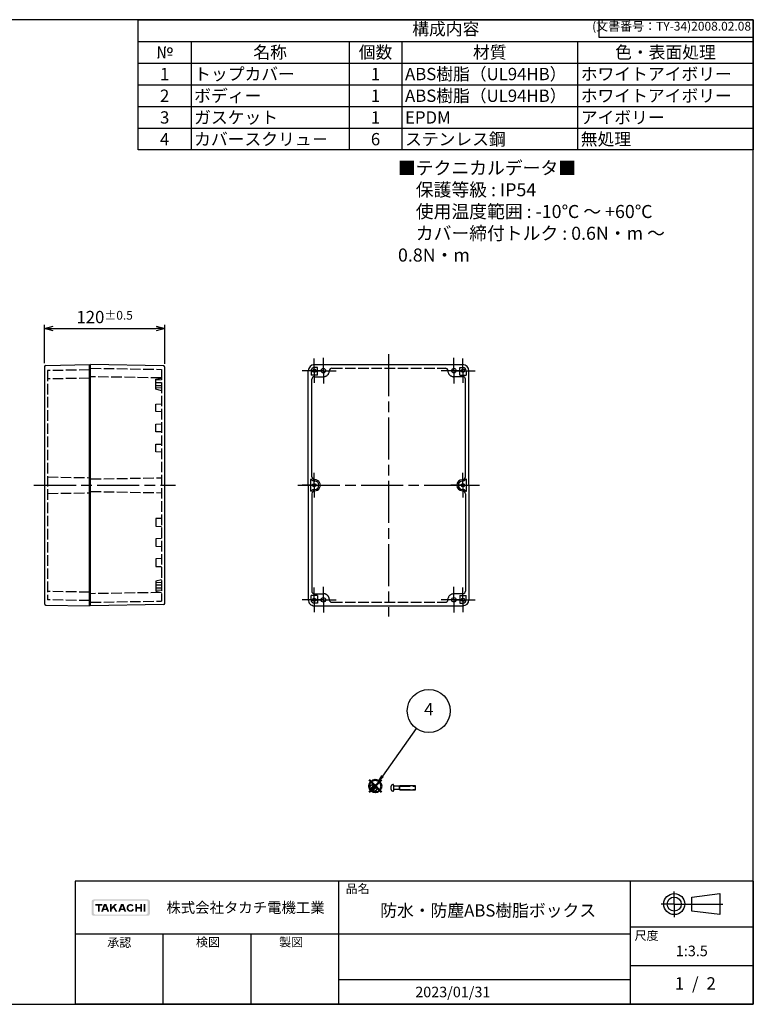
# Model space of a CAD drawing. Units: millimetres. Extents: x 0 to 2831, y 0 to 980.
# Drawn here: x 680 to 1410, y 0 to 980 of the extents above; entities that cross this region are included whole.
import ezdxf
from ezdxf.enums import TextEntityAlignment as Align

# ---------------------------------------------------------------- set-up
doc = ezdxf.new("R2010")
doc.units = ezdxf.units.MM
doc.header["$LTSCALE"] = 3.5
for name, pattern in [('AM_ISO02W050x2', [3.75, 3, -0.75]), ('AM_ISO08W050', [18, 12, -1.5, 3, -1.5]), ('AM_ISO08W050x2', [9, 6, -0.75, 1.5, -0.75]), ('gen7a', [6.875, 4.75, -0.875, 0.375, -0.875])]:
    doc.linetypes.add(name, pattern=pattern)
doc.layers.add('7A', color=4, linetype='gen7a')
doc.layers.add('RAHM2', color=1, linetype='Continuous')
doc.layers.add('AM_12', color=7, linetype='Continuous', lineweight=50, plot=False)
for name, color, linetype, lineweight in [('AM_5', 3, 'Continuous', 25), ('AM_7', 4, 'AM_ISO08W050', 25), ('AM_8', 1, 'Continuous', 25), ('ｶﾊﾞｰｽｸﾘｭｰ', 8, 'Continuous', 25), ('ｶﾊﾞｰｽｸﾘｭｰ0', 8, 'AM_ISO02W050x2', 25), ('ﾄｯﾌﾟｶﾊﾞｰ', 7, 'Continuous', 25), ('ﾄｯﾌﾟｶﾊﾞｰ0', 7, 'AM_ISO02W050x2', 25), ('ﾎﾞﾃﾞｨｰ', 2, 'Continuous', 25), ('ﾎﾞﾃﾞｨｰ0', 2, 'AM_ISO02W050x2', 25)]:
    doc.layers.add(name, color=color, linetype=linetype, lineweight=lineweight)
doc.styles.add('ACISOTS', font='isocp.shx', dxfattribs={"height": 1, "bigfont": 'extfont.shx'})
doc.styles.get("Standard").update_dxf_attribs({"font": 'ISOCP.SHX', "bigfont": 'bigfont.shx'})
doc.styles.add('takachi1', font='MS PGothic.ttf', dxfattribs={"height": 2.5})
doc.dimstyles.new('AM_ISO$0', dxfattribs={"dimtxt": 3.5, "dimasz": 2.5, "dimexe": 1, "dimexo": 1, "dimgap": 1.5, "dimtad": 1, "dimdsep": 46, "dimtxsty": 'STANDARD', "dimblk": 'OPEN30', "dimcen": 0, "dimclrd": 256, "dimclre": 256, "dimclrt": 2, "dimadec": 0, "dimazin": 2, "dimtp": 0.1, "dimtm": 0.1, "dimtfac": 0.71, "dimtmove": 0, "dimatfit": 3, "dimldrblk": 'OPEN30', "dimfxl": 1, "dimlwd": -1, "dimlwe": -1, "dimarcsym": 0})

# ---------------------------------------------------------------- blocks, each defined once
blk = doc.blocks.new('TK-A3')
for p, q in [((359, 280), (359, 275)), ((359, 275), (403, 275))]:
    blk.add_line(p, q)
blk.add_lwpolyline([(0, 0), (403, 0), (403, 280), (0, 280.0000000000001)], close=True)
at = {"insert": (402.3592953827349, 276.108542987227), "char_height": 2.5, "width": 43.07840397728298, "attachment_point": 9}
blk.add_mtext('(文書番号：TY-34)2008.02.08', dxfattribs=at)
blk = doc.blocks.new('A$C0FAF06CF')
at = {"layer": 'AM_8'}
h = blk.add_hatch(color=1, dxfattribs=at)
edge = h.paths.add_edge_path()
edge.add_line((-8.013599999999968, -2.41150000000041), (8.013600000000068, -2.411500000000414))
edge.add_arc((8.013600000000054, -1.773380000000512), 0.6381199999999012, 270, 360)
edge.add_line((8.651719999999955, -1.773380000000512), (8.651719999999967, 1.773379999999486))
edge.add_arc((8.013600000000025, 1.773379999999429), 0.638119999999958, 5.1039e-12, 90.00000000000126)
edge.add_line((8.013599999999997, 2.41149999999939), (-8.013599999999997, 2.411499999999387))
edge.add_arc((-8.013600000000025, 1.773379999999436), 0.638119999999951, 89.99999999999682, 179.9999999999955)
edge.add_line((-8.651719999999983, 1.773379999999486), (-8.651719999999983, -1.773380000000505))
edge.add_arc((-8.013600000000025, -1.773380000000457), 0.638119999999951, 180.0000000000043, 270.0000000000045)
edge = h.paths.add_edge_path(flags=16)
edge.add_line((-7.47193999999996, 2.092439999999486), (7.471940000000017, 2.092439999999479))
edge.add_arc((7.471940000000046, 1.550779999999479), 0.5416600000000003, 7.958078640513122e-13, 90.00000000000148, ccw=False)
edge.add_line((8.013600000000025, 1.550779999999486), (8.013600000000025, -1.550780000000505))
edge.add_arc((7.471940000000017, -1.550780000000502), 0.5416600000000074, 270, 359.99999999999966, ccw=False)
edge.add_line((7.471940000000017, -2.092440000000506), (-7.47193999999996, -2.092440000000513))
edge.add_arc((-7.47193999999996, -1.550780000000505), 0.5416600000000074, 180, 270, ccw=False)
edge.add_line((-8.013599999999968, -1.550780000000505), (-8.013599999999968, 1.550779999999486))
edge.add_arc((-7.47193999999996, 1.550779999999486), 0.5416600000000003, 90, 180, ccw=False)
for points in [[(-5.453699999999969, 0.5935999999994924), (-5.453699999999969, 1.038799999999492), (-7.531299999999987, 1.038799999999492), (-7.531299999999987, 0.5935999999994924), (-6.759619999999983, 0.5935999999994924), (-6.759619999999983, -1.224300000000516), (-6.225379999999972, -1.224300000000516), (-6.225379999999972, 0.5935999999994924)], [(-3.146079999999983, 1.038799999999492), (-3.146079999999983, -1.224300000000516), (-2.671199999999942, -1.224300000000516), (-2.671199999999942, -0.6184186206901412), (-2.193432261217481, -0.1027759420753025), (-1.520149446800417, -1.224300000000516), (-0.9571799999999939, -1.224300000000516), (-1.851807874889658, 0.2659306476478651), (-1.135707252964408, 1.038799999999492), (-1.788279380580377, 1.038799999999492), (-2.671199999999942, 0.085886028951558), (-2.671199999999942, 1.038799999999492)], [(4.304715008555604, 1.038799999999492), (4.304715008555604, -1.224300000000516), (4.775885008555576, -1.224300000000516), (4.775885008555576, -0.315350000000512), (5.829525008555606, -0.315350000000512), (5.829525008555606, -1.224300000000516), (6.300695008555578, -1.224300000000516), (6.300695008555578, 1.038799999999492), (5.829525008555606, 1.038799999999492), (5.829525008555606, 0.1298499999994878), (4.775885008555576, 0.1298499999994878), (4.775885008555576, 1.038799999999492)], [(7.280135008555589, -1.224300000000516), (7.280135008555589, 1.038799999999492), (6.805255008555604, 1.038799999999492), (6.805255008555604, -1.224300000000516)]]:
    blk.add_hatch(color=1, dxfattribs=at).paths.add_polyline_path(points)
h = blk.add_hatch(color=1, dxfattribs=at)
h.paths.add_polyline_path([(-5.264049114754044, -1.224300000000516), (-5.084217508196672, -0.734580000000511), (-4.161102491803262, -0.734580000000511), (-3.981270885245876, -1.224300000000516), (-3.420619999999971, -1.224300000000516), (-4.251659999999958, 1.038799999999492), (-4.993659999999977, 1.038799999999492), (-5.82469999999995, -1.224300000000516)])
h.paths.add_polyline_path([(-4.332759934426206, -0.2671200000005083), (-4.912560065573728, -0.2671200000005083), (-4.622659999999967, 0.5223399999994971)], flags=16)
h = blk.add_hatch(color=1, dxfattribs=at)
h.paths.add_polyline_path([(-0.1961891147540484, -1.224300000000516), (-0.0163575081966769, -0.734580000000511), (0.9067575081967476, -0.734580000000511), (1.086589114754119, -1.224300000000516), (1.64724000000001, -1.224300000000516), (0.8162000000000375, 1.038799999999492), (0.0742000000000189, 1.038799999999492), (-0.7568399999999543, -1.224300000000516)])
h.paths.add_polyline_path([(0.7351000655737892, -0.2671200000005083), (0.1552999344262673, -0.2671200000005083), (0.4452000000000283, 0.5223399999994971)], flags=16)
h = blk.add_hatch(color=1, dxfattribs=at)
edge = h.paths.add_edge_path()
edge.add_ellipse((2.878960000000006, -0.0927500000005264), major_axis=(0, 0.7271600000000495), ratio=0.8673469387754511, start_angle=308.5505407908052, end_angle=246.5820184016549)
edge.add_line((3.469375036740871, -0.3484654247793539), (3.94113500855559, -0.5527900000005097))
edge.add_arc((2.878960000000006, -0.0927500000005122), 1.157520000000026, 38.550540790803325, 336.58201840165333, ccw=False)
edge.add_line((3.784208621486186, 0.6286219454599618), (3.397792961318373, 0.3206961337928842))
blk = doc.blocks.new('TK-仕様書NEW')
for p, q in [((0, 35), (-193, 35)), ((-193, 35), (-193, 0)), ((-118, 35), (-118, 0)), ((-35, 35), (-35, 0)), ((0, 35), (0, 0)), ((-17.5, 30.5), (-9.5, 31.5)), ((-9.5, 31.5), (-9.5, 25.5)), ((-17.5, 26.5), (-17.5, 30.5)), ((-9.5, 25.5), (-17.5, 26.5)), ((-193.0000000000001, 19.99999999999994), (-35, 19.99999999999994)), ((-168.0000000000001, 19.99999999999993), (-168, 0)), ((-143.0000000000001, 19.99999999999993), (-143, 0)), ((-35, 22), (0, 22)), ((-35, 11), (0, 11)), ((-35.00000000000011, 7), (-118, 7)), ((0, 0), (-193, 0))]:
    blk.add_line(p, q)
for radius in [3, 2]:
    blk.add_circle((-22.5, 28.5), radius)
at = {"layer": '7A'}
for q in [(-22.5, 32.07478664473149), (-26.22303737125117, 28.5), (-22.5, 24.78991724228479), (-8.718691599714703, 28.5)]:
    blk.add_line((-22.5, 28.5), q, dxfattribs=at)
at = {"xscale": 0.9599999999999999, "yscale": 0.9599999999999999, "zscale": 0.9599999999999999}
blk.add_blockref('A$C0FAF06CF', (-180, 27.49999999999997), dxfattribs=at)
at = {"insert": (-167, 27.49999999999997), "char_height": 3, "width": 42.88435181670968, "attachment_point": 4}
blk.add_mtext('\\fＭＳ ゴシック|b0|i0|c128|p49;株式会社タカチ電機工業', dxfattribs=at)
for tag, p in [('品名', (-106.1561493930892, 24.94727555274869)), ('型番', (-106.1391682485609, 11.53771236320705))]:
    blk.add_attdef(tag, p, '', height=3.5)
for tag, height, p in [('GEN-TITLE-SCA', 3, (-17.5, 14.79266317345349)), ('承認', 3.5, (-180.7195176573868, 7.729076668239944)), ('検図', 3.5, (-155.5000000000001, 7.72907666823994)), ('製図', 3.5, (-130.5000000000001, 7.72907666823994)), ('ページNO.', 3.5, (-21, 5.5)), ('総ページ数', 3.5, (-12, 5.5))]:
    blk.add_attdef(tag, text='', height=height).set_placement(p, align=Align.MIDDLE)
blk.add_attdef('GEN-TITLE-DAT', text='', height=3).set_placement((-85.5, 3.5), align=Align.MIDDLE_CENTER)
at = {"layer": 'RAHM2', "char_height": 2.5}
for s, insert, width, attachment_point in [('品名', (-116, 32.55103540727967), 90, 4), ('尺度', (-33.80025513713145, 20.80103540727967), 20, 1), ('承認', (-180.4289022005786, 18.8010354072796), 17, 2), ('検図', (-155.1678725559621, 18.92584712714763), 17, 2), ('製図', (-131.4954787961751, 18.95800561859732), 17, 2)]:
    blk.add_mtext(s, dxfattribs=dict(at, insert=insert, width=width, attachment_point=attachment_point))
at = {"layer": 'RAHM2', "color": 0, "insert": (-16.5, 5.5), "char_height": 3.5, "width": 4.469919821818734, "attachment_point": 5}
blk.add_mtext('/', dxfattribs=at)
blk = doc.blocks.new('*S52')
at = {"layer": 'AM_12', "color": 4}
for p, q in [((1027.883300966591, 211.0851619171435), (1040.133300966591, 223.3351619171435)), ((1027.883300966591, 223.3351619171435), (1040.133300966591, 211.0851619171435))]:
    blk.add_line(p, q, dxfattribs=at)
blk.add_circle((1034.008300966591, 217.2101619171435), 6.125, dxfattribs=at)
blk = doc.blocks.new('A$C2F0417A4')
at = {"layer": 'ｶﾊﾞｰｽｸﾘｭｰ'}
for p, q in [((-2.100000000000022, -0.4772727272726911), (-2.099999999999994, 0.4772727272727196)), ((-2.099999999999965, 0.4772727272727196), (-1.813636363636362, 0.4772727272727196)), ((-0.4772727272726911, 2.100000000000051), (0.4772727272727196, 2.100000000000051)), ((-0.4772727272727196, 1.813636363636334), (-0.4772727272727196, 2.100000000000051)), ((0.4772727272727196, 2.100000000000051), (0.4772727272727196, 1.813636363636447)), ((1.813636363636305, 0.4772727272727196), (2.100000000000022, 0.4772727272727196)), ((2.099999999999994, 0.4772727272726911), (2.099999999999994, -0.4772727272726911)), ((-1.813636363636305, -0.4772727272726911), (-2.100000000000022, -0.4772727272726911)), ((-0.4772727272726911, -2.099999999999909), (-0.4772727272726911, -1.813636363636305)), ((0.477272727272748, -2.100000000000022), (-0.4772727272726343, -2.100000000000022)), ((0.477272727272748, -1.813636363636305), (0.477272727272748, -2.100000000000022)), ((2.099999999999994, -0.4772727272726911), (1.813636363636362, -0.4772727272726911))]:
    blk.add_line(p, q, dxfattribs=at)
blk.add_circle((0, 0), 3.499999999999148, dxfattribs=at)
for centre, start, end in [((-1.813636363636362, 1.813636363636334), 270, 0), ((1.813636363636305, 1.813636363636334), 180, 270), ((-1.813636363636277, -1.813636363636305), 0, 90), ((1.813636363636362, -1.813636363636305), 90, 180)]:
    blk.add_arc(centre, 1.336363636363619, start, end, dxfattribs=at)
blk = doc.blocks.new('*S58')
at = {"layer": 'AM_5', "color": 3}
blk.add_line((1074.858342070837, 274.5571041600712), (1041.115552871927, 227.1876100054121), dxfattribs=at)
blk.add_circle((1087.296032905176, 292.0176383145413), 21.4375, dxfattribs=at)
at = {"layer": 'AM_5', "color": 3, "linetype": 'Continuous'}
blk.add_trace([(1039.801996917419, 228.1232974655576), (1042.429108826436, 226.2519225452666), (1034.008300966591, 217.2101619171435)], dxfattribs=at)
at = {"layer": 'AM_5', "color": 7, "insert": (1087.296032905176, 292.0176383145413), "char_height": 12.25, "attachment_point": 5, "style": 'ACISOTS'}
blk.add_mtext('4', dxfattribs=at)
blk = doc.blocks.new('A$C0C380465')
at = {"layer": 'ｶﾊﾞｰｽｸﾘｭｰ'}
for p, q in [((-1.233723157982922, 3.169424876132524), (-0.6294095225512139, 3.331350226721468)), ((0, 2.848387313576921), (-1.137e-13, -2.848387313576921)), ((6, 1.724999999999994), (0, 1.724999999999994)), ((6.274999999999522, 1.999999999999545), (6, 1.724999999999994)), ((5.999999999999886, -1.724999999999994), (6, 1.724999999999994)), ((6, 1.724999999999994), (5.999999999999886, -1.724999999999994)), ((22, 1.999999999999545), (6.274999999999522, 1.999999999999545)), ((22, -1.999999999999545), (22, 1.999999999999545)), ((-0.6294095225513275, -3.331350226721468), (-1.233723157978488, -3.169424876133604)), ((6, -1.724999999999994), (-1.137e-13, -1.724999999999994)), ((6.274999999999522, -1.999999999999516), (5.999999999999886, -1.72499999999988)), ((6.274999999999522, -1.999999999999516), (22, -1.999999999999545))]:
    blk.add_line(p, q, dxfattribs=at)
for centre, radius, start, end in [((6.4000000000118, 8.53e-14), 9.000000000010642, 167.3231615211227, 192.6768384788915), ((-0.8196126858190382, 1.623943554070336), 1.59999999999961, 104.9999999999944, 167.3231615211227), ((-0.5, 2.848387313576921), 0.5, 359.9999999999984, 104.9999999999944), ((-0.8196126858146044, -1.623943554071416), 1.59999999999961, 192.6768384788915, 254.9999999999988), ((-0.5000000000001137, -2.848387313576921), 0.5, 255.0000000000056, 359.9999999999984)]:
    blk.add_arc(centre, radius, start, end, dxfattribs=at)
at = {"layer": 'ｶﾊﾞｰｽｸﾘｭｰ0'}
for p, q in [((6, 1.599999999999539), (22, 1.599999999999567)), ((5.999999999999886, -1.599999999999567), (22, -1.599999999999567))]:
    blk.add_line(p, q, dxfattribs=at)
blk = doc.blocks.new('*S59')
at = {"color": 7}
for p, q in [((798, 980), (1410.5, 980)), ((798, 850.325), (798, 980)), ((1410.5, 980), (1410.5, 850.325)), ((1410.5, 850.325), (798, 850.325))]:
    blk.add_line(p, q, dxfattribs=at)
at = {"color": 1}
for p, q in [((798, 958.3875), (1410.5, 958.3875)), ((850.5, 958.3875), (850.5, 936.7749999999999)), ((1008, 958.3875), (1008, 936.7749999999999)), ((1060.5, 958.3875), (1060.5, 936.7749999999999)), ((1235.5, 958.3875), (1235.5, 936.7749999999999)), ((798, 936.7749999999999), (1410.5, 936.7749999999999)), ((850.5, 936.7749999999999), (850.5, 915.1625000000001)), ((1008, 936.7749999999999), (1008, 915.1625000000001)), ((1060.5, 936.7749999999999), (1060.5, 915.1625000000001)), ((1235.5, 936.7749999999999), (1235.5, 915.1625000000001)), ((798, 915.1625000000001), (1410.5, 915.1625000000001)), ((850.5, 915.1625000000001), (850.5, 893.55)), ((1008, 915.1625000000001), (1008, 893.55)), ((1060.5, 915.1625000000001), (1060.5, 893.55)), ((1235.5, 915.1625000000001), (1235.5, 893.55)), ((798, 893.55), (1410.5, 893.55)), ((850.5, 893.55), (850.5, 871.9374999999999)), ((1008, 893.55), (1008, 871.9374999999999)), ((1060.5, 893.55), (1060.5, 871.9374999999999)), ((1235.5, 893.55), (1235.5, 871.9374999999999)), ((798, 871.9374999999999), (1410.5, 871.9374999999999)), ((850.5, 871.9374999999999), (850.5, 850.325)), ((1008, 871.9374999999999), (1008, 850.325)), ((1060.5, 871.9374999999999), (1060.5, 850.325)), ((1235.5, 871.9374999999999), (1235.5, 850.325))]:
    blk.add_line(p, q, dxfattribs=at)
at = {"color": 2, "insert": (1104.25, 969.1937499999999), "char_height": 12.25, "attachment_point": 5, "style": 'ACISOTS'}
blk.add_mtext('構成内容', dxfattribs=at)
at = {"color": 2, "char_height": 12.25, "style": 'ACISOTS'}
for s, insert, width, attachment_point in [('№', (824.2499999999999, 953.6625), 46.2, 2), ('名称', (929.25, 953.6625), 151.2, 2), ('個数', (1034.25, 953.6625), 46.2, 2), ('材質', (1148, 953.6625), 168.7, 2), ('色・表面処理', (1323, 953.6625), 168.7, 2), ('1', (824.2499999999999, 932.05), 46.2, 2), ('トップカバー', (853.65, 932.05), 151.2, 1), ('1', (1034.25, 932.05), 46.2, 2), ('ABS樹脂（UL94HB）', (1063.65, 932.05), 168.7, 1), ('ホワイトアイボリー', (1238.65, 932.05), 168.7, 1), ('ボディー', (853.65, 910.4375), 151.2, 1), ('ABS樹脂（UL94HB）', (1063.65, 910.4375), 168.7, 1), ('ホワイトアイボリー', (1238.65, 910.4375), 168.7, 1), ('2', (824.2499999999999, 910.4375), 46.2, 2), ('1', (1034.25, 910.4375), 46.2, 2), ('3', (824.2499999999999, 888.825), 46.2, 2), ('ガスケット', (853.65, 888.825), 151.2, 1), ('1', (1034.25, 888.825), 46.2, 2), ('EPDM', (1063.65, 888.825), 168.7, 1), ('アイボリー', (1238.65, 888.825), 168.7, 1), ('4', (824.2499999999999, 867.2124999999999), 46.2, 2), ('カバースクリュ－', (853.65, 867.2124999999999), 151.2, 1), ('6', (1034.25, 867.2124999999999), 46.2, 2), ('ステンレス鋼', (1063.65, 867.2124999999999), 168.7, 1), ('無処理', (1238.65, 867.2124999999999), 168.7, 1)]:
    blk.add_mtext(s, dxfattribs=dict(at, insert=insert, width=width, attachment_point=attachment_point))
blk = doc.blocks.new('_Open30')
at = {"color": 0, "linetype": 'ByBlock', "lineweight": -2}
for p, q in [((-1, 0.26794919), (0, 0)), ((0, 0), (-1, -0.26794919)), ((0, 0), (-1, 0))]:
    blk.add_line(p, q, dxfattribs=at)
blk = doc.blocks.new('*D17')
at = {"layer": 'AM_5'}
for p, q in [((704.4740428082388, 638.1587788437031), (704.4740428082388, 676.1496760786014)), ((713.2240428082387, 672.6496760786014), (815.7240428082397, 672.6496760786014)), ((824.4740428082396, 637.4101379766344), (824.4740428082396, 676.1496760786014))]:
    blk.add_line(p, q, dxfattribs=at)
at = {"layer": 'Defpoints', "color": 0}
for p in [(824.4740428082396, 672.6496760786014), (704.4740428082388, 634.6587788437032), (824.4740428082396, 633.9101379766344)]:
    blk.add_point(p, dxfattribs=at)
at = {"layer": 'AM_5', "xscale": 8.75, "yscale": 8.75, "zscale": 8.75, "rotation": 180}
blk.add_blockref('_Open30', (704.4740428082388, 672.6496760786014), dxfattribs=at)
at = {"layer": 'AM_5', "xscale": 8.75, "yscale": 8.75, "zscale": 8.75}
blk.add_blockref('_Open30', (824.4740428082396, 672.6496760786014), dxfattribs=at)
at = {"layer": 'AM_5', "color": 2, "insert": (764.4740428082392, 684.0258817872628), "char_height": 12.25, "attachment_point": 5}
blk.add_mtext('120{}{\\H0.71x;\\C3;%%p0.5}', dxfattribs=at)

msp = doc.modelspace()

# ---------------------------------------------------------------- linework, layer by layer
for centre, start, end in [((705.9740428082386, 634.3901522621604), 91.00000000000021, 180), ((705.9740428082386, 398.9091998950473), 180, 268.9999999999998)]:
    msp.add_arc(centre, 1.5, start, end)
at = {"layer": 'AM_7'}
for p, q in [((1047.294653322785, 647.1496760786017), (1047.294653322785, 386.1496760786017)), ((693.9740428082386, 516.649676078604), (834.9740428082387, 516.649676078604)), ((956.7946533227249, 516.6496760786424), (1137.794653322785, 516.649676078599))]:
    msp.add_line(p, q, dxfattribs=at)
at = {"layer": 'AM_7', "linetype": 'AM_ISO08W050x2'}
for p, q in [((973.2946533227886, 630.649676078552), (973.2946533227886, 642.849676078552)), ((982.2946533227883, 630.6496760785587), (982.2946533227883, 643.3996760785587)), ((1112.294653322786, 630.649676078606), (1112.294653322786, 643.399676078606)), ((1121.294653322786, 630.6496760786058), (1121.294653322786, 642.8496760786059)), ((973.2946533227886, 630.649676078552), (961.0946533227886, 630.649676078552)), ((982.2946533227883, 630.6496760785587), (969.5446533227885, 630.6496760785587)), ((973.2946533227886, 630.649676078552), (985.4946533227886, 630.649676078552)), ((973.2946533227886, 630.649676078552), (973.2946533227886, 618.449676078552)), ((982.2946533227883, 630.6496760785587), (995.0446533227883, 630.6496760785587)), ((982.2946533227883, 630.6496760785587), (982.2946533227883, 617.8996760785587)), ((1112.294653322786, 630.649676078606), (1099.544653322786, 630.649676078606)), ((1121.294653322786, 630.6496760786058), (1109.094653322786, 630.6496760786058)), ((1112.294653322786, 630.649676078606), (1125.044653322786, 630.649676078606)), ((1112.294653322786, 630.649676078606), (1112.294653322786, 617.899676078606)), ((1121.294653322786, 630.6496760786058), (1133.494653322786, 630.6496760786058)), ((1121.294653322786, 630.6496760786058), (1121.294653322786, 618.4496760786056)), ((973.2946533227853, 516.6496760786038), (973.2946533227853, 528.8496760786038)), ((1121.294653322785, 516.649676078603), (1121.294653322785, 528.849676078603)), ((973.2946533227853, 516.6496760786038), (961.0946533227853, 516.6496760786038)), ((973.2946533227853, 516.6496760786038), (985.4946533227852, 516.6496760786038)), ((973.2946533227853, 516.6496760786038), (973.2946533227853, 504.4496760786038)), ((1121.294653322785, 516.649676078603), (1109.094653322785, 516.649676078603)), ((1121.294653322785, 516.649676078603), (1133.494653322785, 516.649676078603)), ((1121.294653322785, 516.649676078603), (1121.294653322785, 504.449676078603)), ((973.2946533227883, 402.6496760787282), (973.2946533227883, 414.8496760787282)), ((982.2946533227881, 402.6496760787214), (982.2946533227881, 415.3996760787213)), ((1112.294653322786, 402.6496760786738), (1112.294653322786, 415.3996760786737)), ((1121.294653322786, 402.649676078674), (1121.294653322786, 414.849676078674)), ((973.2946533227883, 402.6496760787282), (961.0946533227883, 402.6496760787282)), ((982.2946533227881, 402.6496760787214), (969.5446533227881, 402.6496760787214)), ((973.2946533227883, 402.6496760787282), (985.4946533227884, 402.6496760787282)), ((973.2946533227883, 402.6496760787282), (973.2946533227883, 390.4496760787282)), ((982.2946533227881, 402.6496760787214), (995.044653322788, 402.6496760787214)), ((982.2946533227881, 402.6496760787214), (982.2946533227881, 389.8996760787214)), ((1112.294653322786, 402.6496760786738), (1099.544653322786, 402.6496760786738)), ((1121.294653322786, 402.649676078674), (1109.094653322786, 402.649676078674)), ((1112.294653322786, 402.6496760786738), (1125.044653322786, 402.6496760786738)), ((1112.294653322786, 402.6496760786738), (1112.294653322786, 389.8996760786738)), ((1121.294653322786, 402.649676078674), (1133.494653322786, 402.649676078674)), ((1121.294653322786, 402.649676078674), (1121.294653322786, 390.449676078674))]:
    msp.add_line(p, q, dxfattribs=at)
at = {"layer": 'ﾄｯﾌﾟｶﾊﾞｰ'}
for p, q in [((704.4740428082386, 634.3901522621604), (704.4740428082386, 398.9091998950473)), ((705.9478641985826, 635.889923804895), (749.4740428082386, 636.649676078604)), ((749.4740428082386, 636.649676078604), (749.4740428082386, 396.6496760786037)), ((705.9478641985826, 397.4094283523127), (749.4740428082386, 396.6496760786037))]:
    msp.add_line(p, q, dxfattribs=at)
at = {"layer": 'ﾄｯﾌﾟｶﾊﾞｰ0'}
for p, q in [((749.4740428082386, 631.449676078601), (707.6740428082387, 630.7200543646001)), ((707.6740428082387, 630.7200543646001), (707.6740428082387, 402.5792977926082)), ((749.4740428082386, 623.1496760786036), (707.6740428082387, 622.420054364604)), ((707.6740428082387, 524.879297792611), (749.4740428082386, 524.1496760786114)), ((707.6740428082387, 508.4200543645959), (749.4740428082386, 509.1496760785956)), ((749.4740428082386, 410.1496760786035), (707.6740428082387, 410.8792977926031)), ((749.4740428082381, 401.8496760786072), (707.6740428082387, 402.5792977926082))]:
    msp.add_line(p, q, dxfattribs=at)
at = {"layer": 'ﾎﾞﾃﾞｨｰ'}
for p, q in [((750.4740428082393, 636.1496760786044), (749.4740428082393, 636.1322210136761)), ((749.4740428082386, 397.1671311435321), (749.4740428082386, 636.1322210136761)), ((750.4740428082386, 396.649676078604), (750.4740428082386, 636.6496760786044)), ((823.0002214178947, 635.3837269219752), (750.4740428082386, 636.6496760786044)), ((824.4740428082387, 399.4153967779678), (824.4740428082387, 633.8839553792404)), ((967.294653322725, 516.6496760786474), (967.2946533227833, 630.6496760786473)), ((970.0446533227883, 630.6496760785496), (970.0446533227916, 626.2996760785499)), ((973.2946533227863, 636.6496760786442), (1121.294653322789, 636.6496760785687)), ((976.4446533227863, 633.8996760785549), (973.2946533227866, 633.8996760785525)), ((976.4446533227919, 626.2996760785546), (976.4446533227863, 633.8996760785549)), ((1118.144653322787, 626.2996760786061), (1118.144653322787, 633.8996760786065)), ((1118.144653322787, 633.8996760786065), (1121.294653322786, 633.8996760786061)), ((1124.544653322786, 630.6496760786058), (1124.544653322786, 626.2996760786061)), ((1127.294653322785, 516.6496760786058), (1127.294653322786, 630.6496760786058)), ((976.4446533227919, 626.2996760785546), (970.0446533227916, 626.2996760785499)), ((970.7946533227296, 525.1496760786456), (970.7946533227788, 622.149676078646)), ((1118.144653322787, 626.2996760786061), (1124.544653322786, 626.2996760786061)), ((1123.794653322785, 525.1496760786058), (1123.794653322786, 622.1496760786061)), ((969.894653322785, 510.797788614002), (969.8946533227852, 522.5015635431967)), ((1124.694653322785, 510.7977886140012), (1124.694653322785, 522.5015635431957)), ((967.294653322725, 516.649676078643), (967.2946533226658, 402.6496760786431)), ((979.2946533227249, 516.6496760786368), (979.2946533227249, 516.6496760786368)), ((979.2946533227249, 516.6496760786368), (979.2946533227249, 516.6496760786368)), ((979.2946533227853, 516.6496760786024), (979.2946533227853, 516.6496760786024)), ((979.2946533227853, 516.6496760786024), (979.2946533227853, 516.6496760786024)), ((1115.294653322785, 516.6496760786016), (1115.294653322785, 516.6496760786016)), ((1115.294653322785, 516.6496760786016), (1115.294653322785, 516.6496760786016)), ((1127.294653322785, 516.6496760786015), (1127.294653322785, 402.6496760786015)), ((970.7946533227207, 508.1496760786412), (970.7946533226701, 411.149676078641)), ((1123.794653322785, 508.1496760786015), (1123.794653322785, 411.1496760786012)), ((970.044653322788, 402.6496760787306), (970.0446533227912, 406.9996760787303)), ((976.4446533227914, 406.9996760787256), (970.0446533227912, 406.9996760787303)), ((976.4446533227914, 406.9996760787256), (976.4446533227859, 399.3996760787253)), ((1118.144653322786, 406.9996760786737), (1118.144653322786, 399.3996760786733)), ((1118.144653322786, 406.9996760786737), (1124.544653322786, 406.9996760786737)), ((1124.544653322786, 402.649676078674), (1124.544653322786, 406.9996760786737)), ((750.4740428082386, 397.149676078604), (749.4740428082386, 397.1671311435321)), ((823.0002214178943, 397.9156252352331), (750.4740428082383, 396.649676078604)), ((976.4446533227859, 399.3996760787253), (973.2946533227863, 399.3996760787278)), ((973.2946533226627, 396.6496760786402), (1121.294653322782, 396.6496760785633)), ((1118.144653322786, 399.3996760786733), (1121.294653322785, 399.3996760786736))]:
    msp.add_line(p, q, dxfattribs=at)
for centre, radius in [((973.2946533227886, 630.649676078552), 1.7), ((982.2946533227883, 630.6496760785587), 2.25), ((1112.294653322786, 630.649676078606), 2.25), ((1121.294653322786, 630.6496760786058), 1.7), ((973.2946533227853, 516.6496760786038), 1.7), ((1121.294653322785, 516.649676078603), 1.7), ((973.2946533227883, 402.6496760787282), 1.7), ((982.2946533227881, 402.6496760787214), 2.25), ((1112.294653322786, 402.6496760786738), 2.25), ((1121.294653322786, 402.649676078674), 1.7)]:
    msp.add_circle(centre, radius, dxfattribs=at)
for centre, radius, start, end in [((822.9740428082386, 633.8839553792404), 1.5, 4.3425e-12, 88.99999999999832), ((973.2946533227835, 630.6496760786442), 6, 89.99999999997395, 179.9999999999674), ((973.2946533227888, 630.649676078552), 3.250000000000454, 90.00000000005213, 180.0000000000416), ((990.7946533227832, 630.6496760786355), 2.5, 89.99999999997395, 179.9999999999739), ((1103.794653322786, 630.6496760786061), 2.5, 359.9999999999935, 90), ((1121.294653322786, 630.6496760786058), 6, 0, 90), ((1121.294653322786, 630.6496760786058), 3.250000000000454, 0, 89.9999999999992), ((973.2946533227789, 622.1496760786447), 2.5, 89.99999999997395, 179.9999999999739), ((1121.294653322786, 622.1496760786061), 2.5, 359.9999999999935, 90), ((970.0946533227957, 522.5015635431967), 0.2, 35.5915293991626, 179.999999997739), ((973.7946533227848, 525.1496760786023), 4.349999999999681, 215.5915293955606, 270), ((973.7946533227296, 525.149676078644), 3, 179.9999999999674, 269.9999999999739), ((973.7946533227249, 516.6496760786399), 5.5, 269.9999999999739, 89.99999999997395), ((973.7946533227848, 516.6496760786042), 4.150000000000318, 270, 90), ((1120.794653322785, 516.6496760786016), 5.5, 90, 270), ((1120.794653322786, 516.6496760786034), 4.150000000000318, 90, 270), ((1120.794653322785, 525.1496760786058), 3, 270, 0), ((1120.794653322786, 525.1496760786015), 4.349999999999681, 269.9999999999992, 324.408470604444), ((1124.494653322775, 522.5015635431957), 0.2, 2.2602803e-09, 144.4084706008315), ((970.0946533227957, 510.79778861401), 0.2, 180.0000000022661, 324.4084706008369), ((973.7946533227846, 508.1496760786042), 4.349999999999681, 90, 144.4084706044384), ((973.7946533227207, 508.1496760786399), 3, 89.99999999997395, 179.9999999999674), ((1120.794653322786, 508.1496760786034), 4.349999999999681, 35.59152939555604, 90), ((1120.794653322785, 508.1496760786016), 3, 0, 90), ((1124.494653322775, 510.7977886140091), 0.2, 215.591529399168, 359.9999999977332), ((973.2946533226659, 402.6496760786401), 6, 179.9999999999674, 269.9999999999739), ((973.2946533227886, 402.6496760787282), 3.250000000000454, 179.9999999999609, 269.9999999999477), ((973.2946533226702, 411.1496760786397), 2.5, 179.9999999999609, 269.9999999999739), ((990.794653322666, 402.6496760786308), 2.5, 179.9999999999609, 269.9999999999739), ((1103.794653322785, 402.6496760786015), 2.5, 270, 6.5138e-12), ((1121.294653322785, 411.1496760786012), 2.5, 270, 6.5138e-12), ((1121.294653322785, 402.6496760786017), 6, 270, 0), ((1121.294653322785, 402.649676078674), 3.250000000000454, 270.0000000000006, 0), ((822.9740428082383, 399.4153967779678), 1.5, 271.0000000000015, 0)]:
    msp.add_arc(centre, radius, start, end, dxfattribs=at)
at = {"layer": 'ﾎﾞﾃﾞｨｰ0'}
for p, q in [((750.4740428082386, 633.1496760786064), (820.9740428082387, 631.919094001165)), ((820.9740428082387, 631.9278215336582), (820.9740428082387, 401.3715306235499)), ((990.7946533227843, 633.1496760786353), (1103.794653322788, 633.1496760785775)), ((820.9740428082387, 623.4190940012005), (750.4740428082386, 624.649676078642)), ((815.4740428082387, 622.149676078602), (820.9740428082387, 623.3496760786022)), ((815.4740428082387, 612.1496760785751), (815.4740428082387, 622.1496760786019)), ((820.9740428082387, 621.399676078606), (815.4740428082387, 621.149676078606)), ((815.4740428082387, 618.899676078606), (820.9740428082387, 618.899676078606)), ((973.2946533227803, 624.6496760786442), (982.29465332278, 624.6496760786399)), ((1121.294653322786, 624.6496760786058), (1112.294653322786, 624.649676078606)), ((815.4740428082387, 615.899676078606), (820.9740428082387, 615.899676078606)), ((820.9740428082387, 613.399676078606), (815.4740428082387, 613.649676078606)), ((820.9740428082387, 610.6496760785753), (815.4740428082387, 612.1496760785751)), ((815.4740428082387, 597.3996760786071), (820.9740428082387, 597.649676078607)), ((815.4740428082387, 589.899676078607), (815.4740428082387, 597.3996760786071)), ((820.9740428082387, 589.649676078607), (815.4740428082387, 589.899676078607)), ((815.4740428082387, 577.399676078607), (820.9740428082387, 577.649676078607)), ((815.4740428082387, 569.899676078607), (815.4740428082387, 577.399676078607)), ((820.9740428082387, 569.649676078607), (815.4740428082387, 569.899676078607)), ((815.4740428082387, 557.399676078607), (820.9740428082387, 557.649676078607)), ((815.4740428082387, 549.899676078607), (815.4740428082387, 557.399676078607)), ((820.9740428082387, 549.6496760786071), (815.4740428082387, 549.899676078607)), ((750.4740428082386, 522.8584338294232), (820.9740428082387, 524.0890159068647)), ((750.4740428082386, 510.440918327785), (820.9740428082387, 509.2103362503435)), ((820.9740428082383, 483.6496760786011), (815.4740428082384, 483.3996760786011)), ((815.4740428082384, 483.3996760786011), (815.4740428082384, 475.8996760786011)), ((815.4740428082384, 475.8996760786011), (820.9740428082383, 475.6496760786011)), ((820.9740428082382, 463.6496760786011), (815.4740428082382, 463.3996760786011)), ((815.4740428082382, 463.3996760786011), (815.474042808238, 455.8996760786011)), ((815.474042808238, 455.8996760786011), (820.974042808238, 455.6496760786011)), ((820.974042808238, 443.6496760786011), (815.474042808238, 443.3996760786011)), ((815.474042808238, 443.3996760786011), (815.474042808238, 435.8996760786011)), ((815.474042808238, 435.8996760786011), (820.974042808238, 435.6496760786011)), ((820.9740428082378, 422.6496760786329), (815.4740428082376, 421.1496760786331)), ((815.4740428082376, 421.1496760786331), (815.4740428082376, 411.1496760786062)), ((820.9740428082378, 419.8996760786021), (815.4740428082376, 419.6496760786021)), ((815.4740428082376, 417.3996760786021), (820.9740428082378, 417.3996760786021)), ((815.4740428082376, 414.3996760786022), (820.9740428082378, 414.3996760786022)), ((820.9740428082378, 411.8996760786021), (815.4740428082376, 412.1496760786021)), ((820.9740428082383, 409.8802581560077), (750.4740428082383, 408.6496760785665)), ((815.4740428082376, 411.149676078606), (820.9740428082376, 409.949676078606)), ((973.2946533226689, 408.6496760786401), (982.2946533226689, 408.6496760786356)), ((1121.294653322785, 408.6496760786017), (1112.294653322785, 408.6496760786017)), ((750.4740428082383, 400.1496760786019), (820.9740428082383, 401.3802581560431)), ((990.7946533226645, 400.149676078631), (1103.794653322784, 400.1496760785723))]:
    msp.add_line(p, q, dxfattribs=at)
for centre, start, end in [((982.2946533227835, 630.6496760786396), 269.9999999999739, 359.9999999999675), ((1112.294653322786, 630.6496760786058), 180, 270), ((982.2946533226659, 402.6496760786356), 359.9999999999675, 89.99999999997395), ((1112.294653322785, 402.6496760786017), 90, 180)]:
    msp.add_arc(centre, 6, start, end, dxfattribs=at)

# ---------------------------------------------------------------- block references
at = {"lineweight": 0, "xscale": 3.5, "yscale": 3.5, "zscale": 3.5}
msp.add_blockref('TK-A3', (0, 0), dxfattribs=at)
for name, p in [('*S59', (0, 0)), ('A$C2F0417A4', (1032.194664602955, 215.3965255535071)), ('A$C0C380465', (1052.194664602955, 215.3965255535071))]:
    msp.add_blockref(name, p)
msp.add_blockref('TK-仕様書NEW', (1410.5, 0), dxfattribs=at).add_auto_attribs({'GEN-TITLE-DAT': '2023/01/31', '品名': '防水・防塵ABS樹脂ボックス', 'GEN-TITLE-SCA': '1:3.5', 'ページNO.': '1', '総ページ数': '2'})
at = {"layer": 'AM_12'}
msp.add_blockref('*S52', (0, 0), dxfattribs=at)
at = {"layer": 'AM_5'}
msp.add_blockref('*S58', (0, 0), dxfattribs=at)

# ---------------------------------------------------------------- texts
at = {"insert": (1056.629692218939, 838.9382213186356), "char_height": 13, "attachment_point": 1, "style": 'takachi1'}
msp.add_mtext_dynamic_manual_height_columns('{\\Fisocp,extfont|c128;■テクニカルデータ■\\P\u3000保護等級 : IP54 \\P\u3000使用温度範囲 : -10℃ ～ +60℃ \\P\u3000カバー締付トルク : 0.6N・m ～ 0.8N・m }', width=335.3775150597917, gutter_width=75.62409821314714, heights=[91.53503984714872], dxfattribs=at)

# ---------------------------------------------------------------- dimensions: what is measured, and where the dimension line sits
at = {"layer": 'AM_5'}
dim = msp.add_linear_dim(base=(824.4740428082396, 672.6496760786014), p1=(704.4740428082388, 634.6587788437032), p2=(824.4740428082396, 633.9101379766344), text='<>{}{\\H0.71x;\\C3;%%p0.5}', dimstyle='AM_ISO$0', override={"dimscale": 3.5, "dimpost": '', "dimtp": 0.5, "dimtm": 0.5, "dimtdec": 2, "dimtzin": 8}, dxfattribs=at)
dim.commit()
dim.dimension.update_dxf_attribs({"geometry": '*D17', "text_midpoint": (764.4740428082392, 684.0258817872628)})

doc.saveas('drawing.dxf')
